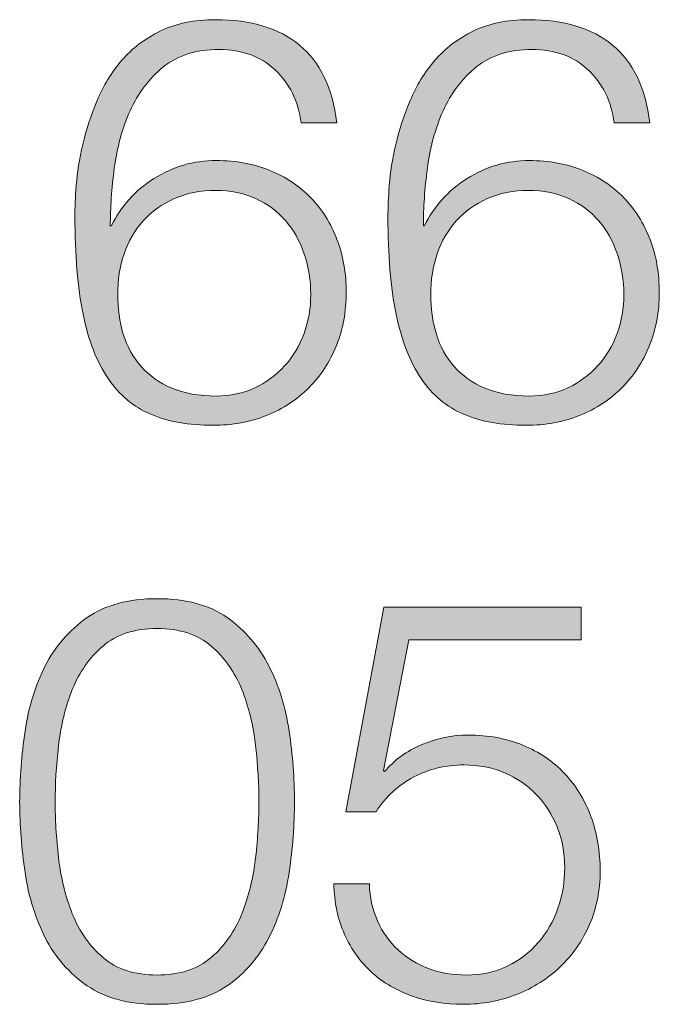
# Model space of a CAD drawing. Units: inches. Extents: x 0.5 to 28.8, y 0.5 to 11.2.
# Drawn here: x 21.8 to 22, y 5.9 to 6.2 of the extents above; entities that cross this region are included whole.
import ezdxf

# ---------------------------------------------------------------- set-up
doc = ezdxf.new("R2010")
doc.units = ezdxf.units.IN
doc.header["$MEASUREMENT"] = 0
doc.layers.add('master', color=7, linetype='Continuous')

# ---------------------------------------------------------------- blocks, each defined once
blk = doc.blocks.new('block 15')
at = {"layer": 'master', "true_color": 0x221f1f}
h = blk.add_hatch(color=179, dxfattribs=at)
h.dxf.hatch_style = 2
edge = h.paths.add_edge_path()
edge.add_spline(control_points=[(21.91722, 6.16727), (21.91337, 6.17086), (21.90839, 6.17267), (21.9023, 6.17267), (21.89619, 6.17267), (21.89125, 6.17111), (21.88744, 6.16802), (21.88365, 6.16491), (21.8807, 6.16102), (21.87859, 6.15631), (21.8765, 6.15162), (21.87509, 6.14653), (21.8744, 6.14109), (21.8737, 6.13564), (21.87334, 6.13051), (21.87334, 6.12571), (21.87334, 6.12571), (21.87364, 6.12571), (21.87364, 6.12571), (21.87614, 6.13091), (21.87992, 6.13511), (21.88497, 6.13831), (21.89002, 6.14151), (21.89555, 6.14311), (21.90154, 6.14311), (21.90685, 6.14311), (21.91162, 6.14223), (21.91587, 6.14048), (21.92012, 6.13873), (21.92375, 6.13632), (21.92674, 6.13321), (21.92975, 6.13011), (21.93207, 6.12642), (21.93372, 6.12212), (21.93537, 6.11782), (21.9362, 6.11311), (21.9362, 6.10801), (21.9362, 6.10291), (21.93532, 6.09819), (21.93357, 6.09384), (21.93182, 6.08948), (21.92937, 6.08574), (21.92622, 6.08259), (21.92307, 6.07943), (21.91932, 6.07699), (21.91497, 6.07524), (21.91062, 6.07349), (21.90584, 6.07261), (21.90065, 6.07261), (21.89425, 6.07261), (21.88875, 6.07359), (21.88415, 6.07554), (21.87954, 6.07749), (21.87574, 6.08067), (21.87275, 6.08506), (21.86974, 6.08946), (21.86752, 6.09519), (21.86607, 6.10223), (21.86462, 6.10929), (21.8639, 6.11797), (21.8639, 6.12826), (21.8639, 6.13036), (21.86402, 6.13312), (21.86427, 6.13651), (21.86452, 6.13991), (21.8651, 6.14353), (21.86599, 6.14739), (21.86689, 6.15124), (21.86817, 6.15513), (21.86982, 6.15909), (21.87147, 6.16304), (21.87367, 6.16661), (21.87642, 6.16982), (21.87917, 6.17301), (21.88259, 6.17561), (21.8867, 6.17762), (21.89079, 6.17961), (21.8957, 6.18062), (21.90139, 6.18062), (21.91079, 6.18062), (21.91825, 6.17836), (21.92375, 6.17386), (21.92925, 6.16936), (21.93254, 6.16247), (21.93365, 6.15316), (21.93365, 6.15316), (21.92419, 6.15316), (21.92419, 6.15316), (21.92339, 6.15896), (21.92107, 6.16366), (21.91722, 6.16727)], knot_values=[0, 0, 0, 0, 1, 1, 1, 2, 2, 2, 3, 3, 3, 4, 4, 4, 5, 5, 5, 6, 6, 6, 7, 7, 7, 8, 8, 8, 9, 9, 9, 10, 10, 10, 11, 11, 11, 12, 12, 12, 13, 13, 13, 14, 14, 14, 15, 15, 15, 16, 16, 16, 17, 17, 17, 18, 18, 18, 19, 19, 19, 20, 20, 20, 21, 21, 21, 22, 22, 22, 23, 23, 23, 24, 24, 24, 25, 25, 25, 26, 26, 26, 27, 27, 27, 28, 28, 28, 29, 29, 29, 30, 30, 30, 30], degree=3, periodic=1)
edge = h.paths.add_edge_path()
edge.add_spline(control_points=[(21.89037, 6.13298), (21.88712, 6.13154), (21.88437, 6.12956), (21.88212, 6.12707), (21.87987, 6.12456), (21.87817, 6.12164), (21.87702, 6.11829), (21.87587, 6.11494), (21.8753, 6.11131), (21.8753, 6.10741), (21.8753, 6.10371), (21.87579, 6.10021), (21.8768, 6.09692), (21.87779, 6.09361), (21.87937, 6.09073), (21.88152, 6.08829), (21.88367, 6.08584), (21.88639, 6.08391), (21.88969, 6.08251), (21.893, 6.08112), (21.89694, 6.08041), (21.90154, 6.08041), (21.90535, 6.08041), (21.90877, 6.08114), (21.91182, 6.08259), (21.91487, 6.08403), (21.91752, 6.08598), (21.91977, 6.08844), (21.92202, 6.09088), (21.92375, 6.09377), (21.92495, 6.09707), (21.92615, 6.10036), (21.92674, 6.10381), (21.92674, 6.10741), (21.92674, 6.11121), (21.92617, 6.11481), (21.92502, 6.11821), (21.92387, 6.12162), (21.92222, 6.12456), (21.92007, 6.12707), (21.91792, 6.12956), (21.91527, 6.13154), (21.91212, 6.13298), (21.90897, 6.13443), (21.90539, 6.13517), (21.90139, 6.13517), (21.8973, 6.13517), (21.89362, 6.13443), (21.89037, 6.13298)], knot_values=[0, 0, 0, 0, 1, 1, 1, 2, 2, 2, 3, 3, 3, 4, 4, 4, 5, 5, 5, 6, 6, 6, 7, 7, 7, 8, 8, 8, 9, 9, 9, 10, 10, 10, 11, 11, 11, 12, 12, 12, 13, 13, 13, 14, 14, 14, 15, 15, 15, 16, 16, 16, 16], degree=3, periodic=1)
h = blk.add_hatch(color=179, dxfattribs=at)
h.dxf.hatch_style = 2
edge = h.paths.add_edge_path()
edge.add_spline(control_points=[(22.00062, 6.16727), (21.99677, 6.17086), (21.99179, 6.17267), (21.9857, 6.17267), (21.97959, 6.17267), (21.97465, 6.17111), (21.97084, 6.16802), (21.96705, 6.16491), (21.9641, 6.16102), (21.96199, 6.15631), (21.9599, 6.15162), (21.95849, 6.14653), (21.9578, 6.14109), (21.9571, 6.13564), (21.95675, 6.13051), (21.95675, 6.12571), (21.95675, 6.12571), (21.95704, 6.12571), (21.95704, 6.12571), (21.95955, 6.13091), (21.96332, 6.13511), (21.96837, 6.13831), (21.97342, 6.14151), (21.97895, 6.14311), (21.98494, 6.14311), (21.99025, 6.14311), (21.99502, 6.14223), (21.99927, 6.14048), (22.00352, 6.13873), (22.00715, 6.13632), (22.01014, 6.13321), (22.01315, 6.13011), (22.01547, 6.12642), (22.01712, 6.12212), (22.01877, 6.11782), (22.0196, 6.11311), (22.0196, 6.10801), (22.0196, 6.10291), (22.01872, 6.09819), (22.01697, 6.09384), (22.01522, 6.08948), (22.01277, 6.08574), (22.00962, 6.08259), (22.00647, 6.07943), (22.00272, 6.07699), (21.99837, 6.07524), (21.99402, 6.07349), (21.98924, 6.07261), (21.98405, 6.07261), (21.97765, 6.07261), (21.97215, 6.07359), (21.96755, 6.07554), (21.96294, 6.07749), (21.95915, 6.08067), (21.95615, 6.08506), (21.95314, 6.08946), (21.95092, 6.09519), (21.94947, 6.10223), (21.94802, 6.10929), (21.9473, 6.11797), (21.9473, 6.12826), (21.9473, 6.13036), (21.94742, 6.13312), (21.94767, 6.13651), (21.94792, 6.13991), (21.9485, 6.14353), (21.94939, 6.14739), (21.9503, 6.15124), (21.95157, 6.15513), (21.95322, 6.15909), (21.95487, 6.16304), (21.95707, 6.16661), (21.95982, 6.16982), (21.96257, 6.17301), (21.966, 6.17561), (21.9701, 6.17762), (21.97419, 6.17961), (21.9791, 6.18062), (21.98479, 6.18062), (21.99419, 6.18062), (22.00165, 6.17836), (22.00715, 6.17386), (22.01265, 6.16936), (22.01594, 6.16247), (22.01705, 6.15316), (22.01705, 6.15316), (22.00759, 6.15316), (22.00759, 6.15316), (22.00679, 6.15896), (22.00447, 6.16366), (22.00062, 6.16727)], knot_values=[0, 0, 0, 0, 1, 1, 1, 2, 2, 2, 3, 3, 3, 4, 4, 4, 5, 5, 5, 6, 6, 6, 7, 7, 7, 8, 8, 8, 9, 9, 9, 10, 10, 10, 11, 11, 11, 12, 12, 12, 13, 13, 13, 14, 14, 14, 15, 15, 15, 16, 16, 16, 17, 17, 17, 18, 18, 18, 19, 19, 19, 20, 20, 20, 21, 21, 21, 22, 22, 22, 23, 23, 23, 24, 24, 24, 25, 25, 25, 26, 26, 26, 27, 27, 27, 28, 28, 28, 29, 29, 29, 30, 30, 30, 30], degree=3, periodic=1)
edge = h.paths.add_edge_path()
edge.add_spline(control_points=[(21.97377, 6.13298), (21.97052, 6.13154), (21.96777, 6.12956), (21.96552, 6.12707), (21.96327, 6.12456), (21.96157, 6.12164), (21.96042, 6.11829), (21.95927, 6.11494), (21.9587, 6.11131), (21.9587, 6.10741), (21.9587, 6.10371), (21.95919, 6.10021), (21.9602, 6.09692), (21.96119, 6.09361), (21.96277, 6.09073), (21.96492, 6.08829), (21.96707, 6.08584), (21.96979, 6.08391), (21.9731, 6.08251), (21.9764, 6.08112), (21.98035, 6.08041), (21.98494, 6.08041), (21.98875, 6.08041), (21.99217, 6.08114), (21.99522, 6.08259), (21.99827, 6.08403), (22.00092, 6.08598), (22.00317, 6.08844), (22.00542, 6.09088), (22.00715, 6.09377), (22.00835, 6.09707), (22.00955, 6.10036), (22.01014, 6.10381), (22.01014, 6.10741), (22.01014, 6.11121), (22.00957, 6.11481), (22.00842, 6.11821), (22.00727, 6.12162), (22.00562, 6.12456), (22.00347, 6.12707), (22.00132, 6.12956), (21.99867, 6.13154), (21.99552, 6.13298), (21.99237, 6.13443), (21.9888, 6.13517), (21.98479, 6.13517), (21.9807, 6.13517), (21.97702, 6.13443), (21.97377, 6.13298)], knot_values=[0, 0, 0, 0, 1, 1, 1, 2, 2, 2, 3, 3, 3, 4, 4, 4, 5, 5, 5, 6, 6, 6, 7, 7, 7, 8, 8, 8, 9, 9, 9, 10, 10, 10, 11, 11, 11, 12, 12, 12, 13, 13, 13, 14, 14, 14, 15, 15, 15, 16, 16, 16, 16], degree=3, periodic=1)
h = blk.add_hatch(color=179, dxfattribs=at)
h.dxf.hatch_style = 2
edge = h.paths.add_edge_path()
edge.add_spline(control_points=[(21.90447, 6.02141), (21.90922, 6.01806), (21.91292, 6.01379), (21.91557, 6.00859), (21.91822, 6.00338), (21.92002, 5.99759), (21.92097, 5.99119), (21.92192, 5.98479), (21.9224, 5.97854), (21.9224, 5.97243), (21.9224, 5.96623), (21.92192, 5.95994), (21.92097, 5.95354), (21.92002, 5.94714), (21.91822, 5.94133), (21.91557, 5.93614), (21.91292, 5.93094), (21.90922, 5.92668), (21.90447, 5.92339), (21.89972, 5.92009), (21.89349, 5.91844), (21.8858, 5.91844), (21.87819, 5.91844), (21.87199, 5.92009), (21.86719, 5.92339), (21.86239, 5.92668), (21.85867, 5.93094), (21.85602, 5.93614), (21.85337, 5.94133), (21.85157, 5.94714), (21.85062, 5.95354), (21.84967, 5.95994), (21.84919, 5.96619), (21.84919, 5.97228), (21.84919, 5.97848), (21.84967, 5.98479), (21.85062, 5.99119), (21.85157, 5.99759), (21.85337, 6.00338), (21.85602, 6.00859), (21.85867, 6.01379), (21.86239, 6.01806), (21.86719, 6.02141), (21.87199, 6.02476), (21.87819, 6.02644), (21.8858, 6.02644), (21.89349, 6.02644), (21.89972, 6.02476), (21.90447, 6.02141)], knot_values=[0, 0, 0, 0, 1, 1, 1, 2, 2, 2, 3, 3, 3, 4, 4, 4, 5, 5, 5, 6, 6, 6, 7, 7, 7, 8, 8, 8, 9, 9, 9, 10, 10, 10, 11, 11, 11, 12, 12, 12, 13, 13, 13, 14, 14, 14, 15, 15, 15, 16, 16, 16, 16], degree=3, periodic=1)
edge = h.paths.add_edge_path()
edge.add_spline(control_points=[(21.8714, 6.01384), (21.8678, 6.01074), (21.86507, 6.00688), (21.86322, 6.00229), (21.86137, 5.99769), (21.86015, 5.99268), (21.85954, 5.98728), (21.85895, 5.98189), (21.85864, 5.97694), (21.85864, 5.97243), (21.85864, 5.96783), (21.85895, 5.96286), (21.85954, 5.95751), (21.86015, 5.95217), (21.86137, 5.94716), (21.86322, 5.94251), (21.86507, 5.93786), (21.8678, 5.93399), (21.8714, 5.93089), (21.87499, 5.92778), (21.87979, 5.92624), (21.8858, 5.92624), (21.8918, 5.92624), (21.89659, 5.92778), (21.90019, 5.93089), (21.90379, 5.93399), (21.90652, 5.93786), (21.90837, 5.94251), (21.91022, 5.94716), (21.91144, 5.95217), (21.91205, 5.95751), (21.91264, 5.96286), (21.91294, 5.96783), (21.91294, 5.97243), (21.91294, 5.97694), (21.91264, 5.98189), (21.91205, 5.98728), (21.91144, 5.99268), (21.91022, 5.99769), (21.90837, 6.00229), (21.90652, 6.00688), (21.90379, 6.01074), (21.90019, 6.01384), (21.89659, 6.01693), (21.8918, 6.01849), (21.8858, 6.01849), (21.87979, 6.01849), (21.87499, 6.01693), (21.8714, 6.01384)], knot_values=[0, 0, 0, 0, 1, 1, 1, 2, 2, 2, 3, 3, 3, 4, 4, 4, 5, 5, 5, 6, 6, 6, 7, 7, 7, 8, 8, 8, 9, 9, 9, 10, 10, 10, 11, 11, 11, 12, 12, 12, 13, 13, 13, 14, 14, 14, 15, 15, 15, 16, 16, 16, 16], degree=3, periodic=1)
h = blk.add_hatch(color=179, dxfattribs=at)
h.dxf.hatch_style = 2
edge = h.paths.add_edge_path()
edge.add_spline(control_points=[(21.94452, 5.94064), (21.94587, 5.93764), (21.94769, 5.93507), (21.95, 5.93291), (21.9523, 5.93077), (21.955, 5.92911), (21.95809, 5.92796), (21.96119, 5.92682), (21.96454, 5.92624), (21.96815, 5.92624), (21.97225, 5.92624), (21.9759, 5.92701), (21.9791, 5.92857), (21.98229, 5.93011), (21.98505, 5.93222), (21.98734, 5.93486), (21.98964, 5.93751), (21.99139, 5.94056), (21.99259, 5.94402), (21.99379, 5.94746), (21.9944, 5.95108), (21.9944, 5.95489), (21.9944, 5.95879), (21.99372, 5.9624), (21.99237, 5.96569), (21.99102, 5.96899), (21.98917, 5.97186), (21.98682, 5.97432), (21.98447, 5.97676), (21.98165, 5.97868), (21.97834, 5.9801), (21.97505, 5.98149), (21.97145, 5.98218), (21.96755, 5.98218), (21.96275, 5.98218), (21.9583, 5.98111), (21.9542, 5.97897), (21.95009, 5.97681), (21.94674, 5.97373), (21.94414, 5.96973), (21.94414, 5.96973), (21.93605, 5.96973), (21.93605, 5.96973), (21.93605, 5.96973), (21.94625, 6.02419), (21.94625, 6.02419), (21.94625, 6.02419), (21.99874, 6.02419), (21.99874, 6.02419), (21.99874, 6.02419), (21.99874, 6.01548), (21.99874, 6.01548), (21.99874, 6.01548), (21.95285, 6.01548), (21.95285, 6.01548), (21.95285, 6.01548), (21.9461, 5.98069), (21.9461, 5.98069), (21.9461, 5.98069), (21.9464, 5.98039), (21.9464, 5.98039), (21.94899, 5.98349), (21.9523, 5.98589), (21.9563, 5.98758), (21.96029, 5.98929), (21.96439, 5.99013), (21.96859, 5.99013), (21.974, 5.99013), (21.97887, 5.98924), (21.98322, 5.98743), (21.98757, 5.98564), (21.99127, 5.98313), (21.99432, 5.97993), (21.99737, 5.97673), (21.99972, 5.97291), (22.00137, 5.96846), (22.00302, 5.96401), (22.00384, 5.95914), (22.00384, 5.95384), (22.00384, 5.94874), (22.00289, 5.94402), (22.001, 5.93966), (21.9991, 5.93531), (21.99649, 5.93157), (21.9932, 5.92842), (21.98989, 5.92526), (21.98602, 5.92282), (21.98157, 5.92107), (21.97712, 5.91932), (21.9724, 5.91844), (21.96739, 5.91844), (21.9625, 5.91844), (21.95797, 5.91917), (21.95382, 5.92062), (21.94967, 5.92206), (21.94607, 5.92416), (21.94302, 5.92691), (21.93997, 5.92967), (21.93755, 5.93304), (21.93575, 5.93705), (21.93395, 5.94103), (21.933, 5.94554), (21.93289, 5.95054), (21.93289, 5.95054), (21.94235, 5.95054), (21.94235, 5.95054), (21.94244, 5.94693), (21.94317, 5.94364), (21.94452, 5.94064)], knot_values=[0, 0, 0, 0, 1, 1, 1, 2, 2, 2, 3, 3, 3, 4, 4, 4, 5, 5, 5, 6, 6, 6, 7, 7, 7, 8, 8, 8, 9, 9, 9, 10, 10, 10, 11, 11, 11, 12, 12, 12, 13, 13, 13, 14, 14, 14, 15, 15, 15, 16, 16, 16, 17, 17, 17, 18, 18, 18, 19, 19, 19, 20, 20, 20, 21, 21, 21, 22, 22, 22, 23, 23, 23, 24, 24, 24, 25, 25, 25, 26, 26, 26, 27, 27, 27, 28, 28, 28, 29, 29, 29, 30, 30, 30, 31, 31, 31, 32, 32, 32, 33, 33, 33, 34, 34, 34, 35, 35, 35, 36, 36, 36, 36], degree=3, periodic=1)
at = {"layer": 'master', "lineweight": 0}
for points, knots in [([(21.91722, 6.16727), (21.91337, 6.17086), (21.90839, 6.17267), (21.9023, 6.17267), (21.89619, 6.17267), (21.89125, 6.17111), (21.88744, 6.16802), (21.88365, 6.16491), (21.8807, 6.16102), (21.87859, 6.15631), (21.8765, 6.15162), (21.87509, 6.14653), (21.8744, 6.14109), (21.8737, 6.13564), (21.87334, 6.13051), (21.87334, 6.12571), (21.87334, 6.12571), (21.87364, 6.12571), (21.87364, 6.12571), (21.87614, 6.13091), (21.87992, 6.13511), (21.88497, 6.13831), (21.89002, 6.14151), (21.89555, 6.14311), (21.90154, 6.14311), (21.90685, 6.14311), (21.91162, 6.14223), (21.91587, 6.14048), (21.92012, 6.13873), (21.92375, 6.13632), (21.92674, 6.13321), (21.92975, 6.13011), (21.93207, 6.12642), (21.93372, 6.12212), (21.93537, 6.11782), (21.9362, 6.11311), (21.9362, 6.10801), (21.9362, 6.10291), (21.93532, 6.09819), (21.93357, 6.09384), (21.93182, 6.08948), (21.92937, 6.08574), (21.92622, 6.08259), (21.92307, 6.07943), (21.91932, 6.07699), (21.91497, 6.07524), (21.91062, 6.07349), (21.90584, 6.07261), (21.90065, 6.07261), (21.89425, 6.07261), (21.88875, 6.07359), (21.88415, 6.07554), (21.87954, 6.07749), (21.87574, 6.08067), (21.87275, 6.08506), (21.86974, 6.08946), (21.86752, 6.09519), (21.86607, 6.10223), (21.86462, 6.10929), (21.8639, 6.11797), (21.8639, 6.12826), (21.8639, 6.13036), (21.86402, 6.13312), (21.86427, 6.13651), (21.86452, 6.13991), (21.8651, 6.14353), (21.86599, 6.14739), (21.86689, 6.15124), (21.86817, 6.15513), (21.86982, 6.15909), (21.87147, 6.16304), (21.87367, 6.16661), (21.87642, 6.16982), (21.87917, 6.17301), (21.88259, 6.17561), (21.8867, 6.17762), (21.89079, 6.17961), (21.8957, 6.18062), (21.90139, 6.18062), (21.91079, 6.18062), (21.91825, 6.17836), (21.92375, 6.17386), (21.92925, 6.16936), (21.93254, 6.16247), (21.93365, 6.15316), (21.93365, 6.15316), (21.92419, 6.15316), (21.92419, 6.15316), (21.92339, 6.15896), (21.92107, 6.16366), (21.91722, 6.16727)], [0, 0, 0, 0, 1, 1, 1, 2, 2, 2, 3, 3, 3, 4, 4, 4, 5, 5, 5, 6, 6, 6, 7, 7, 7, 8, 8, 8, 9, 9, 9, 10, 10, 10, 11, 11, 11, 12, 12, 12, 13, 13, 13, 14, 14, 14, 15, 15, 15, 16, 16, 16, 17, 17, 17, 18, 18, 18, 19, 19, 19, 20, 20, 20, 21, 21, 21, 22, 22, 22, 23, 23, 23, 24, 24, 24, 25, 25, 25, 26, 26, 26, 27, 27, 27, 28, 28, 28, 29, 29, 29, 30, 30, 30, 30]), ([(22.00062, 6.16727), (21.99677, 6.17086), (21.99179, 6.17267), (21.9857, 6.17267), (21.97959, 6.17267), (21.97465, 6.17111), (21.97084, 6.16802), (21.96705, 6.16491), (21.9641, 6.16102), (21.96199, 6.15631), (21.9599, 6.15162), (21.95849, 6.14653), (21.9578, 6.14109), (21.9571, 6.13564), (21.95675, 6.13051), (21.95675, 6.12571), (21.95675, 6.12571), (21.95704, 6.12571), (21.95704, 6.12571), (21.95955, 6.13091), (21.96332, 6.13511), (21.96837, 6.13831), (21.97342, 6.14151), (21.97895, 6.14311), (21.98494, 6.14311), (21.99025, 6.14311), (21.99502, 6.14223), (21.99927, 6.14048), (22.00352, 6.13873), (22.00715, 6.13632), (22.01014, 6.13321), (22.01315, 6.13011), (22.01547, 6.12642), (22.01712, 6.12212), (22.01877, 6.11782), (22.0196, 6.11311), (22.0196, 6.10801), (22.0196, 6.10291), (22.01872, 6.09819), (22.01697, 6.09384), (22.01522, 6.08948), (22.01277, 6.08574), (22.00962, 6.08259), (22.00647, 6.07943), (22.00272, 6.07699), (21.99837, 6.07524), (21.99402, 6.07349), (21.98924, 6.07261), (21.98405, 6.07261), (21.97765, 6.07261), (21.97215, 6.07359), (21.96755, 6.07554), (21.96294, 6.07749), (21.95915, 6.08067), (21.95615, 6.08506), (21.95314, 6.08946), (21.95092, 6.09519), (21.94947, 6.10223), (21.94802, 6.10929), (21.9473, 6.11797), (21.9473, 6.12826), (21.9473, 6.13036), (21.94742, 6.13312), (21.94767, 6.13651), (21.94792, 6.13991), (21.9485, 6.14353), (21.94939, 6.14739), (21.9503, 6.15124), (21.95157, 6.15513), (21.95322, 6.15909), (21.95487, 6.16304), (21.95707, 6.16661), (21.95982, 6.16982), (21.96257, 6.17301), (21.966, 6.17561), (21.9701, 6.17762), (21.97419, 6.17961), (21.9791, 6.18062), (21.98479, 6.18062), (21.99419, 6.18062), (22.00165, 6.17836), (22.00715, 6.17386), (22.01265, 6.16936), (22.01594, 6.16247), (22.01705, 6.15316), (22.01705, 6.15316), (22.00759, 6.15316), (22.00759, 6.15316), (22.00679, 6.15896), (22.00447, 6.16366), (22.00062, 6.16727)], [0, 0, 0, 0, 1, 1, 1, 2, 2, 2, 3, 3, 3, 4, 4, 4, 5, 5, 5, 6, 6, 6, 7, 7, 7, 8, 8, 8, 9, 9, 9, 10, 10, 10, 11, 11, 11, 12, 12, 12, 13, 13, 13, 14, 14, 14, 15, 15, 15, 16, 16, 16, 17, 17, 17, 18, 18, 18, 19, 19, 19, 20, 20, 20, 21, 21, 21, 22, 22, 22, 23, 23, 23, 24, 24, 24, 25, 25, 25, 26, 26, 26, 27, 27, 27, 28, 28, 28, 29, 29, 29, 30, 30, 30, 30]), ([(21.89037, 6.13298), (21.88712, 6.13154), (21.88437, 6.12956), (21.88212, 6.12707), (21.87987, 6.12456), (21.87817, 6.12164), (21.87702, 6.11829), (21.87587, 6.11494), (21.8753, 6.11131), (21.8753, 6.10741), (21.8753, 6.10371), (21.87579, 6.10021), (21.8768, 6.09692), (21.87779, 6.09361), (21.87937, 6.09073), (21.88152, 6.08829), (21.88367, 6.08584), (21.88639, 6.08391), (21.88969, 6.08251), (21.893, 6.08112), (21.89694, 6.08041), (21.90154, 6.08041), (21.90535, 6.08041), (21.90877, 6.08114), (21.91182, 6.08259), (21.91487, 6.08403), (21.91752, 6.08598), (21.91977, 6.08844), (21.92202, 6.09088), (21.92375, 6.09377), (21.92495, 6.09707), (21.92615, 6.10036), (21.92674, 6.10381), (21.92674, 6.10741), (21.92674, 6.11121), (21.92617, 6.11481), (21.92502, 6.11821), (21.92387, 6.12162), (21.92222, 6.12456), (21.92007, 6.12707), (21.91792, 6.12956), (21.91527, 6.13154), (21.91212, 6.13298), (21.90897, 6.13443), (21.90539, 6.13517), (21.90139, 6.13517), (21.8973, 6.13517), (21.89362, 6.13443), (21.89037, 6.13298)], [0, 0, 0, 0, 1, 1, 1, 2, 2, 2, 3, 3, 3, 4, 4, 4, 5, 5, 5, 6, 6, 6, 7, 7, 7, 8, 8, 8, 9, 9, 9, 10, 10, 10, 11, 11, 11, 12, 12, 12, 13, 13, 13, 14, 14, 14, 15, 15, 15, 16, 16, 16, 16]), ([(21.97377, 6.13298), (21.97052, 6.13154), (21.96777, 6.12956), (21.96552, 6.12707), (21.96327, 6.12456), (21.96157, 6.12164), (21.96042, 6.11829), (21.95927, 6.11494), (21.9587, 6.11131), (21.9587, 6.10741), (21.9587, 6.10371), (21.95919, 6.10021), (21.9602, 6.09692), (21.96119, 6.09361), (21.96277, 6.09073), (21.96492, 6.08829), (21.96707, 6.08584), (21.96979, 6.08391), (21.9731, 6.08251), (21.9764, 6.08112), (21.98035, 6.08041), (21.98494, 6.08041), (21.98875, 6.08041), (21.99217, 6.08114), (21.99522, 6.08259), (21.99827, 6.08403), (22.00092, 6.08598), (22.00317, 6.08844), (22.00542, 6.09088), (22.00715, 6.09377), (22.00835, 6.09707), (22.00955, 6.10036), (22.01014, 6.10381), (22.01014, 6.10741), (22.01014, 6.11121), (22.00957, 6.11481), (22.00842, 6.11821), (22.00727, 6.12162), (22.00562, 6.12456), (22.00347, 6.12707), (22.00132, 6.12956), (21.99867, 6.13154), (21.99552, 6.13298), (21.99237, 6.13443), (21.9888, 6.13517), (21.98479, 6.13517), (21.9807, 6.13517), (21.97702, 6.13443), (21.97377, 6.13298)], [0, 0, 0, 0, 1, 1, 1, 2, 2, 2, 3, 3, 3, 4, 4, 4, 5, 5, 5, 6, 6, 6, 7, 7, 7, 8, 8, 8, 9, 9, 9, 10, 10, 10, 11, 11, 11, 12, 12, 12, 13, 13, 13, 14, 14, 14, 15, 15, 15, 16, 16, 16, 16]), ([(21.90447, 6.02141), (21.90922, 6.01806), (21.91292, 6.01379), (21.91557, 6.00859), (21.91822, 6.00338), (21.92002, 5.99759), (21.92097, 5.99119), (21.92192, 5.98479), (21.9224, 5.97854), (21.9224, 5.97243), (21.9224, 5.96623), (21.92192, 5.95994), (21.92097, 5.95354), (21.92002, 5.94714), (21.91822, 5.94133), (21.91557, 5.93614), (21.91292, 5.93094), (21.90922, 5.92668), (21.90447, 5.92339), (21.89972, 5.92009), (21.89349, 5.91844), (21.8858, 5.91844), (21.87819, 5.91844), (21.87199, 5.92009), (21.86719, 5.92339), (21.86239, 5.92668), (21.85867, 5.93094), (21.85602, 5.93614), (21.85337, 5.94133), (21.85157, 5.94714), (21.85062, 5.95354), (21.84967, 5.95994), (21.84919, 5.96619), (21.84919, 5.97228), (21.84919, 5.97848), (21.84967, 5.98479), (21.85062, 5.99119), (21.85157, 5.99759), (21.85337, 6.00338), (21.85602, 6.00859), (21.85867, 6.01379), (21.86239, 6.01806), (21.86719, 6.02141), (21.87199, 6.02476), (21.87819, 6.02644), (21.8858, 6.02644), (21.89349, 6.02644), (21.89972, 6.02476), (21.90447, 6.02141)], [0, 0, 0, 0, 1, 1, 1, 2, 2, 2, 3, 3, 3, 4, 4, 4, 5, 5, 5, 6, 6, 6, 7, 7, 7, 8, 8, 8, 9, 9, 9, 10, 10, 10, 11, 11, 11, 12, 12, 12, 13, 13, 13, 14, 14, 14, 15, 15, 15, 16, 16, 16, 16]), ([(21.94452, 5.94064), (21.94587, 5.93764), (21.94769, 5.93507), (21.95, 5.93291), (21.9523, 5.93077), (21.955, 5.92911), (21.95809, 5.92796), (21.96119, 5.92682), (21.96454, 5.92624), (21.96815, 5.92624), (21.97225, 5.92624), (21.9759, 5.92701), (21.9791, 5.92857), (21.98229, 5.93011), (21.98505, 5.93222), (21.98734, 5.93486), (21.98964, 5.93751), (21.99139, 5.94056), (21.99259, 5.94402), (21.99379, 5.94746), (21.9944, 5.95108), (21.9944, 5.95489), (21.9944, 5.95879), (21.99372, 5.9624), (21.99237, 5.96569), (21.99102, 5.96899), (21.98917, 5.97186), (21.98682, 5.97432), (21.98447, 5.97676), (21.98165, 5.97868), (21.97834, 5.9801), (21.97505, 5.98149), (21.97145, 5.98218), (21.96755, 5.98218), (21.96275, 5.98218), (21.9583, 5.98111), (21.9542, 5.97897), (21.95009, 5.97681), (21.94674, 5.97373), (21.94414, 5.96973), (21.94414, 5.96973), (21.93605, 5.96973), (21.93605, 5.96973), (21.93605, 5.96973), (21.94625, 6.02419), (21.94625, 6.02419), (21.94625, 6.02419), (21.99874, 6.02419), (21.99874, 6.02419), (21.99874, 6.02419), (21.99874, 6.01548), (21.99874, 6.01548), (21.99874, 6.01548), (21.95285, 6.01548), (21.95285, 6.01548), (21.95285, 6.01548), (21.9461, 5.98069), (21.9461, 5.98069), (21.9461, 5.98069), (21.9464, 5.98039), (21.9464, 5.98039), (21.94899, 5.98349), (21.9523, 5.98589), (21.9563, 5.98758), (21.96029, 5.98929), (21.96439, 5.99013), (21.96859, 5.99013), (21.974, 5.99013), (21.97887, 5.98924), (21.98322, 5.98743), (21.98757, 5.98564), (21.99127, 5.98313), (21.99432, 5.97993), (21.99737, 5.97673), (21.99972, 5.97291), (22.00137, 5.96846), (22.00302, 5.96401), (22.00384, 5.95914), (22.00384, 5.95384), (22.00384, 5.94874), (22.00289, 5.94402), (22.001, 5.93966), (21.9991, 5.93531), (21.99649, 5.93157), (21.9932, 5.92842), (21.98989, 5.92526), (21.98602, 5.92282), (21.98157, 5.92107), (21.97712, 5.91932), (21.9724, 5.91844), (21.96739, 5.91844), (21.9625, 5.91844), (21.95797, 5.91917), (21.95382, 5.92062), (21.94967, 5.92206), (21.94607, 5.92416), (21.94302, 5.92691), (21.93997, 5.92967), (21.93755, 5.93304), (21.93575, 5.93705), (21.93395, 5.94103), (21.933, 5.94554), (21.93289, 5.95054), (21.93289, 5.95054), (21.94235, 5.95054), (21.94235, 5.95054), (21.94244, 5.94693), (21.94317, 5.94364), (21.94452, 5.94064)], [0, 0, 0, 0, 1, 1, 1, 2, 2, 2, 3, 3, 3, 4, 4, 4, 5, 5, 5, 6, 6, 6, 7, 7, 7, 8, 8, 8, 9, 9, 9, 10, 10, 10, 11, 11, 11, 12, 12, 12, 13, 13, 13, 14, 14, 14, 15, 15, 15, 16, 16, 16, 17, 17, 17, 18, 18, 18, 19, 19, 19, 20, 20, 20, 21, 21, 21, 22, 22, 22, 23, 23, 23, 24, 24, 24, 25, 25, 25, 26, 26, 26, 27, 27, 27, 28, 28, 28, 29, 29, 29, 30, 30, 30, 31, 31, 31, 32, 32, 32, 33, 33, 33, 34, 34, 34, 35, 35, 35, 36, 36, 36, 36]), ([(21.8714, 6.01384), (21.8678, 6.01074), (21.86507, 6.00688), (21.86322, 6.00229), (21.86137, 5.99769), (21.86015, 5.99268), (21.85954, 5.98728), (21.85895, 5.98189), (21.85864, 5.97694), (21.85864, 5.97243), (21.85864, 5.96783), (21.85895, 5.96286), (21.85954, 5.95751), (21.86015, 5.95217), (21.86137, 5.94716), (21.86322, 5.94251), (21.86507, 5.93786), (21.8678, 5.93399), (21.8714, 5.93089), (21.87499, 5.92778), (21.87979, 5.92624), (21.8858, 5.92624), (21.8918, 5.92624), (21.89659, 5.92778), (21.90019, 5.93089), (21.90379, 5.93399), (21.90652, 5.93786), (21.90837, 5.94251), (21.91022, 5.94716), (21.91144, 5.95217), (21.91205, 5.95751), (21.91264, 5.96286), (21.91294, 5.96783), (21.91294, 5.97243), (21.91294, 5.97694), (21.91264, 5.98189), (21.91205, 5.98728), (21.91144, 5.99268), (21.91022, 5.99769), (21.90837, 6.00229), (21.90652, 6.00688), (21.90379, 6.01074), (21.90019, 6.01384), (21.89659, 6.01693), (21.8918, 6.01849), (21.8858, 6.01849), (21.87979, 6.01849), (21.87499, 6.01693), (21.8714, 6.01384)], [0, 0, 0, 0, 1, 1, 1, 2, 2, 2, 3, 3, 3, 4, 4, 4, 5, 5, 5, 6, 6, 6, 7, 7, 7, 8, 8, 8, 9, 9, 9, 10, 10, 10, 11, 11, 11, 12, 12, 12, 13, 13, 13, 14, 14, 14, 15, 15, 15, 16, 16, 16, 16])]:
    blk.add_open_spline(points, degree=3, knots=knots, dxfattribs=at)

msp = doc.modelspace()

# ---------------------------------------------------------------- block references
at = {"layer": 'master'}
msp.add_blockref('block 15', (0, 0), dxfattribs=at)

doc.saveas('drawing.dxf')
